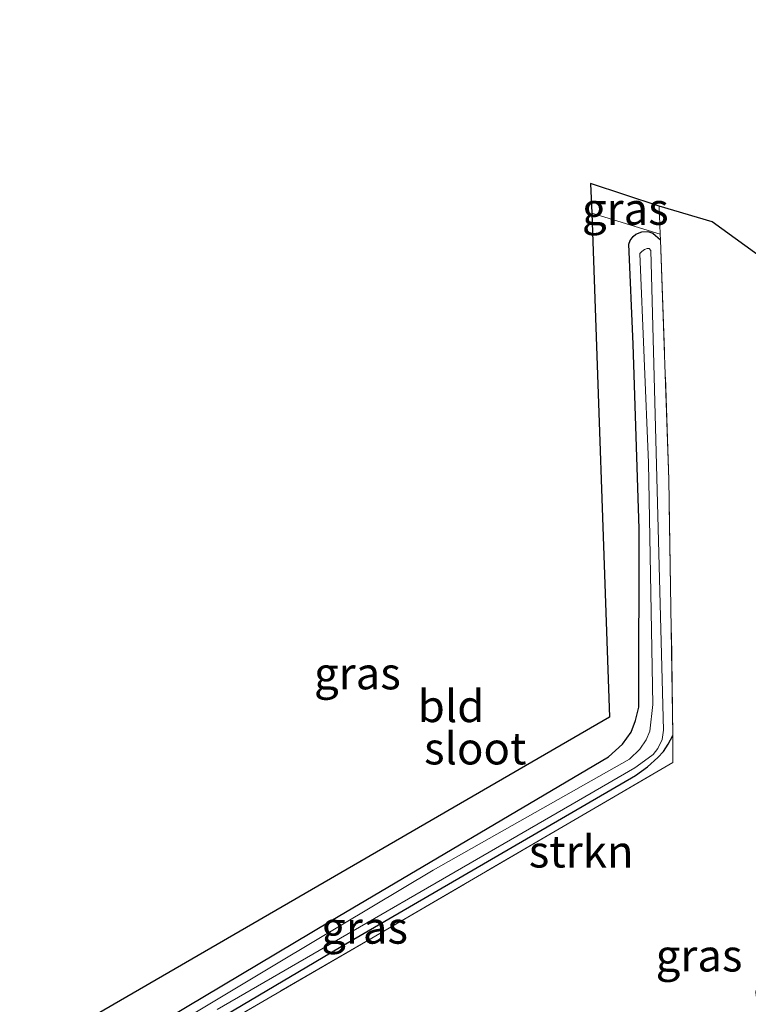
# Model space of a CAD drawing. Units: metres. Extents: x 130000 to 140000, y 543750 to 550750.
# Drawn here: x 130056 to 130112, y 548692 to 548769 of the extents above; entities that cross this region are included whole.
import ezdxf
from ezdxf.enums import TextEntityAlignment as Align

# ---------------------------------------------------------------- set-up
doc = ezdxf.new("R2010")
doc.units = ezdxf.units.M
doc.linetypes.add('IE-TERREINAFSCHEIDING', pattern=[10, 8, -2])
for name, color, linetype, lineweight in [('B-ME-GR-STRUIKEN-GV-B6', 93, 'Continuous', 18), ('B-ME-GW-INSTEEKWATERGANG-L-B1', 10, 'Continuous', 25), ('B-ME-IE-GRASLAND-GV-B6', 93, 'Continuous', 18), ('B-ME-IE-GRONDWERKLIJN-GROND_INGERICHT-GV-B6', 253, 'Continuous', 18), ('B-ME-IE-TERREINAFSCHEIDING-RASTERHEKWERK-L-B1', 8, 'IE-TERREINAFSCHEIDING', 18), ('B-ME-KG-KADASTRAAL-OPNAMEDTMGRENS-L-B1', 10, 'Continuous', 25), ('B-ME-OG-WATER-GV-B6', 153, 'Continuous', 18)]:
    doc.layers.add(name, color=color, linetype=linetype, lineweight=lineweight)
doc.styles.add('NLCS-ISO', font='NLCS-ISO.TTF')

msp = doc.modelspace()

# ---------------------------------------------------------------- linework, layer by layer
at = {"layer": 'B-ME-GR-STRUIKEN-GV-B6'}
msp.add_polyline3d([(130058.697, 548683.183, 1.722), (130083.381, 548697.547, 1.911), (130106.529, 548711.057, 1.493), (130106.551, 548713.172, 1.472), (130106.236, 548733.122, 1.565), (130105.582, 548751.82, 1.671), (130105.562, 548752.279, 1.686), (130105.465, 548754.463, 1.757), (130109.615, 548753.23, 1.692), (130119.03, 548746.39, 1.472), (130131.7171, 548734.7799, 1.2807), (130130.7207, 548732.6083, 1.2417), (130129.926, 548730.841, 1.262), (130128.8612, 548728.4719, 1.2903), (130127.9698, 548726.8678, 1.2586), (130127.8498, 548726.6156, 1.2609), (130121.9018, 548714.1162, 1.3768), (130114.926, 548699.0119, 1.4725), (130113.5875, 548695.7985, 1.5196), (130113.0058, 548693.1484, 1.599), (130113.3965, 548689.8836, 1.511)], dxfattribs=at)
at = {"layer": 'B-ME-GW-INSTEEKWATERGANG-L-B1'}
for points in [[(130057.342, 548685.278, 1.448), (130079.881, 548698.704, 1.46), (130101.531, 548711.509, 1.468), (130102.62, 548712.482, 1.451), (130103.28, 548713.426, 1.451), (130103.619, 548714.331, 1.451), (130103.897, 548715.37, 1.388), (130103.905, 548729.293, 1.43), (130103.446, 548743.701, 1.41), (130103.098, 548751.484, 1.667), (130103.205, 548751.791, 1.671), (130103.457, 548752.103, 1.671), (130103.658, 548752.28, 1.671), (130104.129, 548752.444, 1.671), (130104.582, 548752.482, 1.671), (130104.97, 548752.363, 1.671), (130105.582, 548751.82, 1.671)], [(130058.458, 548683.552, 1.335), (130080.561, 548696.633, 1.544), (130103.642, 548710.042, 1.472), (130104.554, 548710.712, 1.472), (130105.368, 548711.444, 1.472), (130105.818, 548711.93, 1.472), (130106.179, 548712.488, 1.472), (130106.551, 548713.172, 1.472)]]:
    msp.add_polyline3d(points, dxfattribs=at)
at = {"layer": 'B-ME-IE-GRASLAND-GV-B6'}
for points in [[(130105.562, 548752.279, 1.686), (130100.216, 548753.902, 1.935), (130100.109, 548756.222, 1.793), (130105.465, 548754.463, 1.757), (130105.562, 548752.279, 1.686)], [(130057.342, 548685.278, 1.448), (130079.881, 548698.704, 1.46), (130101.531, 548711.509, 1.468), (130102.62, 548712.482, 1.451), (130103.28, 548713.426, 1.451), (130103.619, 548714.331, 1.451), (130103.897, 548715.37, 1.388), (130103.905, 548729.293, 1.43), (130103.446, 548743.701, 1.41), (130103.098, 548751.484, 1.667), (130103.205, 548751.791, 1.671), (130103.457, 548752.103, 1.671), (130103.658, 548752.28, 1.671), (130104.129, 548752.444, 1.671), (130104.582, 548752.482, 1.671), (130104.97, 548752.363, 1.671), (130105.582, 548751.82, 1.671), (130106.236, 548733.122, 1.565), (130106.551, 548713.172, 1.472)], [(130071.016, 548691.799, 0.658), (130099.678, 548708.371, 0.78), (130103.571, 548710.654, 0.768), (130104.614, 548711.407, 0.768), (130104.997, 548711.691, 0.768), (130105.375, 548712.156, 0.768), (130105.703, 548712.86, 0.768), (130105.806, 548713.58, 0.768), (130104.83, 548750.993, 0.865), (130104.685, 548751.154, 0.865), (130104.533, 548751.148, 0.865), (130104.322, 548751.068, 0.865), (130104.115, 548750.922, 0.865), (130103.971, 548750.758, 0.865), (130104.636, 548734.428, 0.801), (130104.982, 548715.579, 0.776), (130104.736, 548713.496, 0.776), (130104.45, 548712.821, 0.776), (130103.97, 548712.101, 0.776), (130103.166, 548711.324, 0.776), (130087.846, 548702.656, 0.793), (130075.91, 548695.516, 0.78), (130057.767, 548684.621, 0.767)], [(130106.551, 548713.172, 1.472), (130106.529, 548711.057, 1.493), (130083.381, 548697.547, 1.911), (130058.697, 548683.183, 1.722), (130058.458, 548683.552, 1.335), (130080.561, 548696.633, 1.544), (130103.642, 548710.042, 1.472), (130104.554, 548710.712, 1.472), (130105.368, 548711.444, 1.472), (130105.818, 548711.93, 1.472), (130106.179, 548712.488, 1.472), (130106.551, 548713.172, 1.472)], [(130106.551, 548713.172, 1.472), (130106.179, 548712.488, 1.472), (130105.818, 548711.93, 1.472), (130105.368, 548711.444, 1.472), (130104.554, 548710.712, 1.472), (130103.642, 548710.042, 1.472), (130080.561, 548696.633, 1.544), (130058.458, 548683.552, 1.335)]]:
    msp.add_polyline3d(points, dxfattribs=at)
at = {"layer": 'B-ME-IE-GRONDWERKLIJN-GROND_INGERICHT-GV-B6'}
msp.add_polyline3d([(130105.582, 548751.82, 1.671), (130104.97, 548752.363, 1.671), (130104.582, 548752.482, 1.671), (130104.129, 548752.444, 1.671), (130103.658, 548752.28, 1.671), (130103.457, 548752.103, 1.671), (130103.205, 548751.791, 1.671), (130103.098, 548751.484, 1.667), (130103.446, 548743.701, 1.41), (130103.905, 548729.293, 1.43), (130103.897, 548715.37, 1.388), (130103.619, 548714.331, 1.451), (130103.28, 548713.426, 1.451), (130102.62, 548712.482, 1.451), (130101.531, 548711.509, 1.468), (130079.881, 548698.704, 1.46), (130057.342, 548685.278, 1.448), (130055.615, 548687.943, 1.728), (130101.592, 548714.61, 1.607), (130100.216, 548753.902, 1.935), (130105.562, 548752.279, 1.686), (130105.582, 548751.82, 1.671)], dxfattribs=at)
at = {"layer": 'B-ME-IE-TERREINAFSCHEIDING-RASTERHEKWERK-L-B1'}
for p, q in [((130105.562, 548752.279, 1.686), (130105.465, 548754.463, 1.757)), ((130105.562, 548752.279, 1.686), (130100.216, 548753.902, 1.935)), ((130105.582, 548751.82, 1.671), (130105.562, 548752.279, 1.686))]:
    msp.add_line(p, q, dxfattribs=at)
for points in [[(130106.551, 548713.172, 1.472), (130106.236, 548733.122, 1.565), (130105.582, 548751.82, 1.671)], [(130058.697, 548683.183, 1.722), (130083.381, 548697.547, 1.911), (130106.529, 548711.057, 1.493), (130106.551, 548713.172, 1.472)]]:
    msp.add_polyline3d(points, dxfattribs=at)
at = {"layer": 'B-ME-KG-KADASTRAAL-OPNAMEDTMGRENS-L-B1'}
msp.add_polyline3d([(130195.23, 548769.004, 0.405), (130154.4004, 548743.6083, 1.2237), (130143.088, 548736.572, 1.274), (130136.8785, 548740.3223, 1.5014), (130136.6611, 548740.2998, 1.5323), (130133.5232, 548738.2979, 1.4349), (130132.252, 548735.823, 1.35), (130131.963, 548735.26, 1.191), (130131.7171, 548734.7799, 1.2808), (130119.03, 548746.39, 1.472), (130109.615, 548753.23, 1.692), (130105.465, 548754.463, 1.757), (130100.109, 548756.222, 1.793), (130100.216, 548753.902, 1.935), (130101.592, 548714.61, 1.607), (130055.615, 548687.943, 1.728)], dxfattribs=at)
at = {"layer": 'B-ME-OG-WATER-GV-B6'}
msp.add_polyline3d([(130057.767, 548684.621, 0.767), (130075.91, 548695.516, 0.78), (130087.846, 548702.656, 0.793), (130103.166, 548711.324, 0.776), (130103.97, 548712.101, 0.776), (130104.45, 548712.821, 0.776), (130104.736, 548713.496, 0.776), (130104.982, 548715.579, 0.776), (130104.636, 548734.428, 0.801), (130103.971, 548750.758, 0.865), (130104.115, 548750.922, 0.865), (130104.322, 548751.068, 0.865), (130104.533, 548751.148, 0.865), (130104.685, 548751.154, 0.865), (130104.83, 548750.993, 0.865), (130105.806, 548713.58, 0.768), (130105.703, 548712.86, 0.768), (130105.375, 548712.156, 0.768), (130104.997, 548711.691, 0.768), (130104.614, 548711.407, 0.768), (130103.571, 548710.654, 0.768), (130099.678, 548708.371, 0.78), (130071.016, 548691.799, 0.658)], dxfattribs=at)

# ---------------------------------------------------------------- texts
at = {"layer": 'B-ME-GR-STRUIKEN-GV-B6', "ltscale": 0.2, "style": 'NLCS-ISO'}
msp.add_text('strkn', height=2.5, dxfattribs=at).set_placement((130099.3939, 548704.1185), align=Align.MIDDLE_CENTER)
at = {"layer": 'B-ME-IE-GRASLAND-GV-B6', "ltscale": 0.2, "style": 'NLCS-ISO'}
for p in [(130102.8355, 548754.2505), (130081.9465, 548718.017), (130082.5045, 548698.1775), (130108.5868, 548696.0085)]:
    msp.add_text('gras', height=2.5, dxfattribs=at).set_placement(p, align=Align.MIDDLE_CENTER)
at = {"layer": 'B-ME-IE-GRONDWERKLIJN-GROND_INGERICHT-GV-B6', "ltscale": 0.2, "style": 'NLCS-ISO'}
msp.add_text('bld', height=2.5, dxfattribs=at).set_placement((130089.2486, 548715.4599), align=Align.MIDDLE_CENTER)
at = {"layer": 'B-ME-OG-WATER-GV-B6', "ltscale": 0.2, "style": 'NLCS-ISO'}
msp.add_text('sloot', height=2.5, dxfattribs=at).set_placement((130091.1364, 548712.1601), align=Align.MIDDLE_CENTER)

doc.saveas('drawing.dxf')
